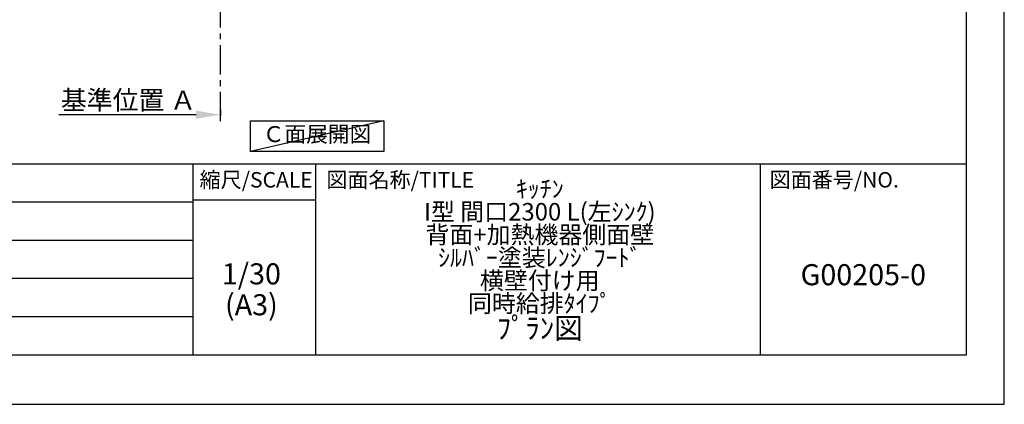
# Model space of a CAD drawing. Extents: x 0 to 26473, y -11045 to -2175.
# Drawn here: x 8265 to 12474, y -11020 to -9378 of the extents above; entities that cross this region are included whole.
import ezdxf

# ---------------------------------------------------------------- set-up
doc = ezdxf.new("R2010")
doc.units = 0
doc.header["$LTSCALE"] = 50
doc.header["$MEASUREMENT"] = 0
doc.linetypes.add('CENTER', pattern=[2, 1.25, -0.25, 0.25, -0.25])
doc.layers.get('0').update_dxf_attribs({"linetype": 'CONTINUOUS'})
doc.layers.get('DEFPOINTS').update_dxf_attribs({"color": 146, "linetype": 'CONTINUOUS'})
for name, color, linetype in [('111-壁仕上', 3, 'CONTINUOUS'), ('160-文字', 254, 'CONTINUOUS'), ('166-寸法B', 11, 'CONTINUOUS'), ('190-図面外枠', 5, 'CONTINUOUS'), ('191-図面内枠', 4, 'CONTINUOUS')]:
    doc.layers.add(name, color=color, linetype=linetype)
doc.styles.add('KH001', font='txt')
doc.dimstyles.new('KH1xx030', dxfattribs={"dimscale": 30, "dimtxt": 2, "dimasz": 0.6, "dimexe": 0.3, "dimexo": 1.2, "dimgap": 0.5, "dimtad": 3, "dimdec": 1, "dimdsep": 46, "dimlunit": 6, "dimtxsty": 'KH001', "dimblk": 'DOT', "dimcen": 1, "dimdle": 1, "dimclrd": 256, "dimclre": 256, "dimclrt": 256, "dimadec": 0, "dimazin": 0, "dimtfac": 1, "dimtdec": 1, "dimtix": 1, "dimtmove": 2, "dimatfit": 3, "dimldrblk": 'CLOSEDBLANK', "dimfxl": 1, "dimtolj": 1, "dimtzin": 0, "dimlwd": -1, "dimlwe": -1, "dimarcsym": 0})

# ---------------------------------------------------------------- blocks, each defined once
blk = doc.blocks.new('A$C5D946DDC')
at = {"layer": '190-図面外枠'}
for p, q in [((20519, 14349.3), (20519, 350.7)), ((20519, 350.7), (271, 350.7))]:
    blk.add_line(p, q, dxfattribs=at)
at = {"layer": 'DEFPOINTS'}
blk.add_lwpolyline([(0, 0), (20790, 0), (20790, 14700), (0, 14700)], close=True, dxfattribs=at)
blk = doc.blocks.new('*D108')
at = {"layer": '166-寸法B', "transparency": 16777216}
for p, q in [((9124, -9762.3), (9124, -9786.4)), ((9019, -9783.4), (8432.4, -9783.4))]:
    blk.add_line(p, q, dxfattribs=at)
blk.add_solid([(9019, -9765.9), (9019, -9800.9), (9124, -9783.4)], dxfattribs=at)
at = {"layer": 'DEFPOINTS', "color": 0, "transparency": 16777216}
for p in [(9124, -9732.3), (8441.4, -9783.4), (8441.4, -9862.7)]:
    blk.add_point(p, dxfattribs=at)
at = {"layer": '166-寸法B', "transparency": 16777216, "insert": (8730.2, -9720.9), "char_height": 81, "attachment_point": 5, "style": 'KH001'}
blk.add_mtext('\\A1;基準位置 Ａ', dxfattribs=at)
blk = doc.blocks.new('_ClosedBlank')
at = {"color": 0, "linetype": 'ByBlock', "lineweight": -2}
for p, q in [((-1, 0.167), (0, 0)), ((-1, 0.167), (-1, -0.167)), ((0, 0), (-1, -0.167))]:
    blk.add_line(p, q, dxfattribs=at)
blk = doc.blocks.new('_None')

msp = doc.modelspace()

# ---------------------------------------------------------------- linework, layer by layer
at = {"layer": '111-壁仕上', "color": 253, "linetype": 'CENTER', "ltscale": 2}
msp.add_line((9124.03, -9811.26), (9124.03, -6293.95), dxfattribs=at)
at = {"layer": '160-文字'}
msp.add_lwpolyline([(9251.29, -9809.87), (9821.32, -9809.87), (9821.32, -9940.3), (9251.29, -9940.3)], close=True, dxfattribs=at)
at = {"layer": '191-図面内枠'}
for p, q in [((162.58, -9992.67), (12311.4, -9992.67)), ((9005.37, -9992.67), (9005.37, -10809.6)), ((9529.09, -9992.67), (9529.09, -10809.6)), ((11430.97, -9992.67), (11430.97, -10809.6)), ((4520.96, -10155.6), (9005.37, -10155.6)), ((9005.37, -10147.02), (9529.09, -10147.02)), ((4520.96, -10318.6), (9005.37, -10318.6)), ((4520.96, -10481.6), (9005.37, -10481.6)), ((4520.96, -10645.6), (9005.37, -10645.6))]:
    msp.add_line(p, q, dxfattribs=at)
at = {"layer": 'DEFPOINTS'}
msp.add_line((9821.32, -9809.87), (9251.29, -9940.3), dxfattribs=at)

# ---------------------------------------------------------------- block references
at = {"layer": '190-図面外枠', "xscale": 0.6000000000058208, "yscale": 0.6000000000058208, "zscale": 0.6000000000058208}
msp.add_blockref('A$C5D946DDC', (0, -11020), dxfattribs=at)

# ---------------------------------------------------------------- texts
at = {"layer": '160-文字', "insert": (9536.31, -9875.09), "char_height": 68, "attachment_point": 5, "style": 'KH001'}
msp.add_mtext('Ｃ面展開図', dxfattribs=at)
at = {"layer": '160-文字', "char_height": 90, "attachment_point": 5, "style": 'KH001'}
for s, insert, line_spacing_factor in [('{\\fMeiryo|b0|i0|c128|p50;\\H0.83333x;ｷｯﾁﾝ \\PI型 間口2300 L(左ｼﾝｸ) \\P背面+加熱機器側面壁 \\Pｼﾙﾊﾞｰ塗装ﾚﾝｼﾞﾌｰﾄﾞ \\P横壁付け用 \\P同時給排ﾀｲﾌﾟ}\\Pﾌﾟﾗﾝ図', (10488.41, -10401.14), 0.783), ('1/30', (9255.76, -10474.73), 0.876232), ('G00205-0', (11871.19, -10478.31), 0.876232), ('(A3)', (9255.76, -10606.73), 0.876232)]:
    msp.add_mtext(s, dxfattribs=dict(at, insert=insert, line_spacing_factor=line_spacing_factor))
at = {"layer": '191-図面内枠', "char_height": 66, "line_spacing_factor": 0.782827, "style": 'KH001'}
for s, insert, attachment_point in [('縮尺/SCALE', (9275.96, -10069.84), 5), ('図面名称/TITLE', (9576.05, -10069.84), 4), ('図面番号/NO.', (11470.71, -10069.84), 4)]:
    msp.add_mtext(s, dxfattribs=dict(at, insert=insert, attachment_point=attachment_point))

# ---------------------------------------------------------------- dimensions: what is measured, and where the dimension line sits
at = {"layer": '166-寸法B'}
dim = msp.add_linear_dim(base=(8441.42, -9783.38), p1=(9124.03, -9732.25), p2=(8441.42, -9862.7), text='基準位置 Ａ', dimstyle='KH1xx030', override={"dimtxt": 2.7, "dimasz": 3.5, "dimexe": 0.1, "dimexo": 1, "dimblk2": 'None', "dimsah": 1, "dimdle": 0.3, "dimse2": 1}, dxfattribs=at)
dim.commit()
dim.dimension.update_dxf_attribs({"geometry": '*D108', "text_midpoint": (8730.23, -9720.89)})

doc.saveas('drawing.dxf')
